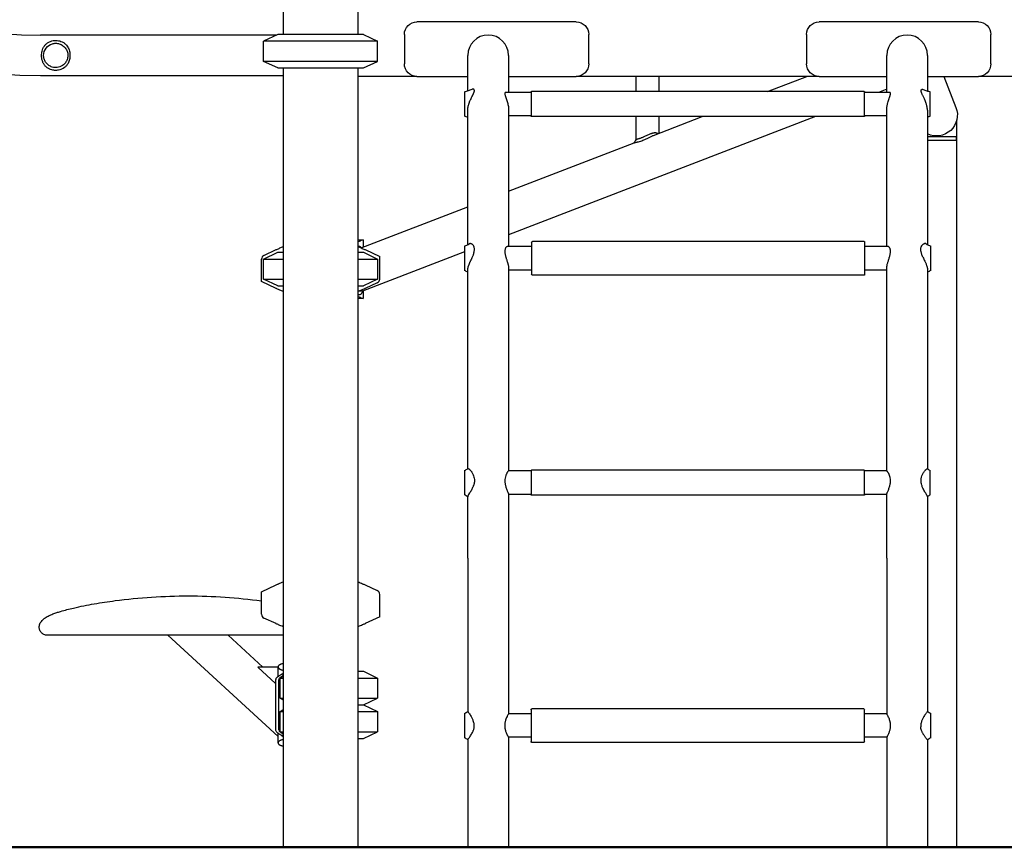
# Model space of a CAD drawing. Units: millimetres. Extents: x 0 to 59400, y 0 to 21000.
# Drawn here: x 39701 to 40877, y 4449 to 5436 of the extents above; entities that cross this region are included whole.
import ezdxf

# ---------------------------------------------------------------- set-up
doc = ezdxf.new("R2010")
doc.units = ezdxf.units.MM
doc.header["$LTSCALE"] = 15
doc.layers.add('P001', color=131, linetype='Continuous')
doc.layers.add('P_7THICK', color=7, linetype='Continuous', lineweight=50)

msp = doc.modelspace()

# ---------------------------------------------------------------- linework, layer by layer
at = {"layer": 'P001', "extrusion": (-5.93269e-13, 0, -1)}
for p, q in [((40016.1, 5488.6, 1125.9), (40016.1, 5418.8, 1125.9)), ((40105.1, 5488.6, 1125.9), (40105.1, 5418.8, 1125.9)), ((40365.6, 5433.8, 1125.9), (40175.6, 5433.8, 1125.9)), ((40845.6, 5433.8, 1125.9), (40655.6, 5433.8, 1125.9)), ((40008.1, 5418.1, 1125.9), (39726.3, 5418.1, 1125.9)), ((40009.6, 5418.8, 1125.9), (39992.6, 5410.8, 1125.9)), ((40111.6, 5418.8, 1125.9), (40128.6, 5410.8, 1125.9)), ((40160.6, 5418.8, 1125.9), (40160.6, 5383.8, 1125.9)), ((40380.6, 5383.8, 1125.9), (40380.6, 5418.8, 1125.9)), ((40640.6, 5418.8, 1125.9), (40640.6, 5383.8, 1125.9)), ((40860.6, 5383.8, 1125.9), (40860.6, 5418.8, 1125.9)), ((39992.6, 5386.7, 1125.9), (39992.6, 5410.8, 1125.9)), ((40128.6, 5386.7, 1125.9), (40128.6, 5410.8, 1125.9)), ((40009.6, 5378.8, 1125.9), (39992.6, 5386.7, 1125.9)), ((40111.6, 5378.8, 1125.9), (40128.6, 5386.7, 1125.9)), ((40016.1, 5378.8, 1125.9), (40016.1, 4448.8, 1125.9)), ((40105.1, 5378.8, 1125.9), (40105.1, 4448.8, 1125.9)), ((40016.1, 5369.5, 1125.9), (39726.3, 5369.5, 1125.9)), ((40175.6, 5368.8, 1125.9), (40105.1, 5368.8, 1125.9)), ((40175.6, 5368.8, 1125.9), (40236.3, 5368.8, 1125.9)), ((40284.9, 5368.8, 1125.9), (40365.6, 5368.8, 1125.9)), ((40655.6, 5368.8, 1125.9), (40365.6, 5368.8, 1125.9)), ((40437, 5368.8, 1125.9), (40437, 5350.7, 1125.9)), ((40464.2, 5368.8, 1125.9), (40464.2, 5350.7, 1125.9)), ((40655.6, 5368.8, 1125.9), (40736.3, 5368.8, 1125.9)), ((40784.9, 5368.8, 1125.9), (40845.6, 5368.8, 1125.9)), ((40804.6, 5368.8, 1125.9), (40818.9, 5331.6, 1125.9)), ((40916.1, 5368.8, 1125.9), (40845.6, 5368.8, 1125.9)), ((40311.8, 5349.7, 1125.9), (40281.3, 5349.7, 1125.9)), ((40709.3, 5350.7, 1125.9), (40312.3, 5350.7, 1125.9)), ((40739.8, 5349.7, 1125.9), (40709.8, 5349.7, 1125.9)), ((40311.8, 5321.7, 1125.9), (40284.9, 5321.7, 1125.9)), ((40709.3, 5320.7, 1125.9), (40312.3, 5320.7, 1125.9)), ((40437, 5320.7, 1125.9), (40437, 5292.7, 1125.9)), ((40464.2, 5320.7, 1125.9), (40464.2, 5300.8, 1125.9)), ((40736.3, 5321.7, 1125.9), (40709.8, 5321.7, 1125.9)), ((40819.9, 5292.7, 1125.9), (40819.9, 5316.8, 1125.9)), ((40819.1, 5296.7, 1125.9), (40784.9, 5296.7, 1125.9)), ((40819.1, 5296.7, 1125.9), (40819.1, 5292.7, 1125.9)), ((40819.8, 5292.7, 1125.9), (40819.9, 5292.7, 1125.9)), ((40819.9, 4448.8, 1125.9), (40819.9, 5292.7, 1125.9)), ((40105.1, 5173.8, 1125.9), (40111.4, 5173.8, 1125.9)), ((40111.4, 5173.8, 1125.9), (40111.4, 5165, 1125.9)), ((40709.4, 5171.6, 1125.9), (40313.4, 5171.6, 1125.9)), ((39993, 5155.1, 1125.9), (40007.6, 5162, 1125.9)), ((40113.6, 5162, 1125.9), (40131.1, 5153.8, 1125.9)), ((40312.4, 5165.6, 1125.9), (40283.4, 5165.6, 1125.9)), ((40737.8, 5165.6, 1125.9), (40709.8, 5165.6, 1125.9)), ((39990.1, 5123.8, 1125.9), (39990.1, 5150.6, 1125.9)), ((39992.6, 5150.8, 1125.9), (40009.6, 5158.8, 1125.9)), ((39992.6, 5126.7, 1125.9), (39992.6, 5150.8, 1125.9)), ((40111.6, 5158.8, 1125.9), (40128.6, 5150.8, 1125.9)), ((40128.6, 5150.8, 1125.9), (40128.6, 5126.7, 1125.9)), ((40131.1, 5126.9, 1125.9), (40131.1, 5153.8, 1125.9)), ((40312.4, 5137.6, 1125.9), (40284.9, 5137.6, 1125.9)), ((40736.3, 5137.6, 1125.9), (40709.8, 5137.6, 1125.9)), ((40007.6, 5115.6, 1125.9), (39990.1, 5123.8, 1125.9)), ((40009.6, 5118.8, 1125.9), (39992.6, 5126.7, 1125.9)), ((40128.6, 5126.7, 1125.9), (40111.6, 5118.8, 1125.9)), ((40709.4, 5131.6, 1125.9), (40313.4, 5131.6, 1125.9)), ((40111.4, 5112.7, 1125.9), (40111.4, 5103.8, 1125.9)), ((40128.2, 5122.4, 1125.9), (40113.6, 5115.6, 1125.9)), ((40111.4, 5103.8, 1125.9), (40105.1, 5103.8, 1125.9)), ((40311.8, 4897.9, 1125.9), (40284.8, 4897.9, 1125.9)), ((40709.3, 4898.9, 1125.9), (40312.3, 4898.9, 1125.9)), ((40736.4, 4897.9, 1125.9), (40709.8, 4897.9, 1125.9)), ((40311.8, 4869.9, 1125.9), (40284.9, 4869.9, 1125.9)), ((40709.3, 4868.9, 1125.9), (40312.3, 4868.9, 1125.9)), ((40736.3, 4869.9, 1125.9), (40709.8, 4869.9, 1125.9)), ((40236.3, 4793.8, 1125.9), (40236.3, 4610.9, 1125.9)), ((40284.9, 4793.8, 1125.9), (40284.9, 4608, 1125.9)), ((40736.3, 4793.8, 1125.9), (40736.3, 4608, 1125.9)), ((40784.9, 4793.8, 1125.9), (40784.9, 4610.9, 1125.9)), ((39990.1, 4753.8, 1125.9), (40007.4, 4761.9, 1125.9)), ((40113.8, 4761.9, 1125.9), (40128.2, 4755.1, 1125.9)), ((39990.1, 4726.9, 1125.9), (39990.1, 4753.8, 1125.9)), ((40131.1, 4723.8, 1125.9), (40131.1, 4750.6, 1125.9)), ((40007.4, 4715.7, 1125.9), (39993, 4722.4, 1125.9)), ((40131.1, 4723.8, 1125.9), (40113.8, 4715.7, 1125.9)), ((40009.8, 4581.1, 1125.9), (39878.4, 4701.8, 1125.9)), ((39991.7, 4663.7, 1125.9), (39950.3, 4701.8, 1125.9)), ((40009.8, 4663.7, 1125.9), (39985.6, 4663.7, 1125.9)), ((40006.7, 4644.3, 1125.9), (39985.6, 4663.7, 1125.9)), ((40009.8, 4652.4, 1125.9), (40009.8, 4664.1, 1125.9)), ((40111.6, 4658.8, 1125.9), (40128.6, 4650.8, 1125.9)), ((40012.5, 4650.8, 1125.9), (40016.1, 4653.2, 1125.9)), ((40012.5, 4626.7, 1125.9), (40012.5, 4650.8, 1125.9)), ((40128.6, 4650.8, 1125.9), (40128.6, 4626.7, 1125.9)), ((40016.1, 4624.3, 1125.9), (40012.5, 4626.7, 1125.9)), ((40111.6, 4618.8, 1125.9), (40128.6, 4626.7, 1125.9)), ((40111.6, 4618.8, 1125.9), (40128.6, 4610.8, 1125.9)), ((40012.5, 4610.8, 1125.9), (40016.1, 4613.2, 1125.9)), ((40012.5, 4586.7, 1125.9), (40012.5, 4610.8, 1125.9)), ((40128.6, 4610.8, 1125.9), (40128.6, 4586.7, 1125.9)), ((40311.8, 4608, 1125.9), (40284.9, 4608, 1125.9)), ((40708.8, 4614, 1125.9), (40312.8, 4614, 1125.9)), ((40736.3, 4608, 1125.9), (40709.8, 4608, 1125.9)), ((40009.8, 4573.4, 1125.9), (40009.8, 4585.1, 1125.9)), ((40016.1, 4584.3, 1125.9), (40012.5, 4586.7, 1125.9)), ((40111.6, 4578.8, 1125.9), (40128.6, 4586.7, 1125.9)), ((40016.1, 4582, 1125.9), (40014.5, 4582, 1125.9)), ((40236.3, 4577, 1125.9), (40236.3, 4448.8, 1125.9)), ((40311.8, 4580, 1125.9), (40284.9, 4580, 1125.9)), ((40284.9, 4580, 1125.9), (40284.9, 4448.8, 1125.9)), ((40708.8, 4574, 1125.9), (40312.8, 4574, 1125.9)), ((40736.3, 4580, 1125.9), (40709.8, 4580, 1125.9)), ((40736.3, 4580, 1125.9), (40736.3, 4448.8, 1125.9)), ((40784.9, 4577, 1125.9), (40784.9, 4448.8, 1125.9))]:
    msp.add_line(p, q, dxfattribs=at)
at = {"layer": 'P001'}
for p, q in [((40111.6, 5418.8, 1125.9), (40009.6, 5418.8, 1125.9)), ((40128.6, 5410.8, 1125.9), (39992.6, 5410.8, 1125.9)), ((40128.6, 5386.7, 1125.9), (39992.6, 5386.7, 1125.9)), ((40236.3, 5351.5, 1125.9), (40236.3, 5393.8, 1125.9)), ((40284.9, 5393.8, 1125.9), (40284.9, 5349.7, 1125.9)), ((40736.3, 5349.7, 1125.9), (40736.3, 5393.8, 1125.9)), ((40784.9, 5393.8, 1125.9), (40784.9, 5351.3, 1125.9)), ((40009.6, 5378.8, 1125.9), (40111.6, 5378.8, 1125.9)), ((40593.8, 5350.7, 1125.9), (40640.8, 5368.8, 1125.9)), ((40311.8, 5350.2, 1125.9), (40311.8, 5321.2, 1125.9)), ((40709.8, 5321.2, 1125.9), (40709.8, 5350.2, 1125.9)), ((40736.3, 5353.4, 1125.9), (40726.5, 5349.7, 1125.9)), ((40236.3, 5168.1, 1125.9), (40236.3, 5328.2, 1125.9)), ((40284.9, 5329.5, 1125.9), (40284.9, 5165.6, 1125.9)), ((40736.3, 5165.6, 1125.9), (40736.3, 5329.5, 1125.9)), ((40784.9, 5328.4, 1125.9), (40784.9, 5168.1, 1125.9)), ((40651.2, 5320.7, 1125.9), (40284.9, 5179.7, 1125.9)), ((40458, 5298.4, 1125.9), (40515.8, 5320.7, 1125.9)), ((40284.9, 5231.8, 1125.9), (40435, 5289.6, 1125.9)), ((40784.9, 5292.7, 1125.9), (40819.1, 5292.7, 1125.9)), ((40819.1, 5292.7, 1125.9), (40819.8, 5292.7, 1125.9)), ((40108.9, 5164.1, 1125.9), (40236.3, 5213.1, 1125.9)), ((40709.8, 5171.5, 1125.9), (40709.8, 5131.7, 1125.9)), ((40232.4, 5159.5, 1125.9), (40110.4, 5112.6, 1125.9)), ((40312.4, 5170.6, 1125.9), (40312.4, 5132.6, 1125.9)), ((39992.6, 5150.8, 1125.9), (40016.1, 5150.8, 1125.9)), ((40009.6, 5158.8, 1125.9), (40016.1, 5158.8, 1125.9)), ((40105.1, 5158.8, 1125.9), (40111.6, 5158.8, 1125.9)), ((40105.1, 5150.8, 1125.9), (40128.6, 5150.8, 1125.9)), ((40236.3, 4900.8, 1125.9), (40236.3, 5137.9, 1125.9)), ((40284.9, 5140.3, 1125.9), (40284.9, 4897.9, 1125.9)), ((40736.3, 4897.9, 1125.9), (40736.3, 5140.3, 1125.9)), ((40784.9, 5137.9, 1125.9), (40784.9, 4900.4, 1125.9)), ((39992.6, 5126.7, 1125.9), (40016.1, 5126.7, 1125.9)), ((40105.1, 5126.7, 1125.9), (40128.6, 5126.7, 1125.9)), ((40009.6, 5118.8, 1125.9), (40016.1, 5118.8, 1125.9)), ((40105.1, 5118.8, 1125.9), (40111.6, 5118.8, 1125.9)), ((40311.8, 4898.4, 1125.9), (40311.8, 4869.4, 1125.9)), ((40709.8, 4869.4, 1125.9), (40709.8, 4898.4, 1125.9)), ((40236.3, 4793.8, 1125.9), (40236.3, 4867.1, 1125.9)), ((40284.9, 4870, 1125.9), (40284.9, 4793.8, 1125.9)), ((40736.3, 4793.8, 1125.9), (40736.3, 4870, 1125.9)), ((40784.9, 4867.5, 1125.9), (40784.9, 4793.8, 1125.9)), ((40105.1, 4658.8, 1125.9), (40111.6, 4658.8, 1125.9)), ((40012.5, 4650.8, 1125.9), (40016.1, 4650.8, 1125.9)), ((40105.1, 4650.8, 1125.9), (40128.6, 4650.8, 1125.9)), ((40012.5, 4626.7, 1125.9), (40016.1, 4626.7, 1125.9)), ((40105.1, 4626.7, 1125.9), (40128.6, 4626.7, 1125.9)), ((40105.1, 4618.8, 1125.9), (40111.6, 4618.8, 1125.9)), ((40105.1, 4618.8, 1125.9), (40111.6, 4618.8, 1125.9)), ((40012.5, 4610.8, 1125.9), (40016.1, 4610.8, 1125.9)), ((40105.1, 4610.8, 1125.9), (40128.6, 4610.8, 1125.9)), ((40311.8, 4613, 1125.9), (40311.8, 4575, 1125.9)), ((40709.8, 4575, 1125.9), (40709.8, 4613, 1125.9)), ((40012.5, 4586.7, 1125.9), (40016.1, 4586.7, 1125.9)), ((40105.1, 4586.7, 1125.9), (40128.6, 4586.7, 1125.9)), ((40105.1, 4578.8, 1125.9), (40111.6, 4578.8, 1125.9)), ((40016.1, 4448.8, 1125.9), (40105.1, 4448.8, 1125.9)), ((40284.9, 4448.8, 1125.9), (40236.3, 4448.8, 1125.9)), ((40784.9, 4448.8, 1125.9), (40736.3, 4448.8, 1125.9)), ((40819.9, 4448.8, 1125.9), (40784.9, 4448.8, 1125.9))]:
    msp.add_line(p, q, dxfattribs=at)
at = {"layer": 'P001', "elevation": 1125.9}
for points in [[(39727.6, 5393.8, -0.027595), (39727.7, 5396.3, -0.029323), (39728.1, 5398.8, -0.046558), (39729.2, 5402.1, -0.05522), (39731, 5405.2, -0.056881), (39733.4, 5407.7, -0.054021), (39736.2, 5409.6, -0.031008), (39738.1, 5410.5, -0.030007), (39740, 5411.1, -0.043223), (39743.1, 5411.6, -0.041602), (39746.1, 5411.6, -0.043917), (39749.2, 5411, -0.046942), (39752.2, 5409.9, -0.052431), (39755, 5408.2, -0.054359), (39757.4, 5405.9, -0.039095), (39758.8, 5403.8, -0.03608), (39759.9, 5401.6, -0.037712), (39760.8, 5399, -0.032336), (39761.3, 5396.3, -0.012492), (39761.3, 5395.2, -0.011875), (39761.4, 5394.1, -0.027191), (39761.3, 5391.5, -0.029409), (39760.9, 5389, -0.033362), (39760.2, 5386.5, -0.038511), (39759.1, 5384.2, -0.051523), (39757.2, 5381.5, -0.05403), (39754.8, 5379.2, -0.049801), (39752.1, 5377.6, -0.046117), (39749.2, 5376.4, -0.035291), (39746.7, 5376, -0.03393), (39744.3, 5375.8, -0.031065), (39742, 5376, -0.032268), (39739.8, 5376.5, -0.043504), (39737, 5377.5, -0.046399), (39734.4, 5379, -0.052949), (39732, 5381.1, -0.051165), (39730.1, 5383.7, -0.055906), (39728.6, 5387.2, -0.044884), (39727.7, 5390.9, -0.01594), (39727.6, 5392.3, -0.015904)], [(39730, 5393.8, -0.16265), (39732.9, 5402.5, -0.162488), (39740.5, 5407.7, -0.071009), (39744.5, 5408.3, -0.070394), (39748.6, 5407.7, -0.088839), (39753.1, 5405.4, -0.087185), (39756.6, 5401.7, -0.079807), (39758.5, 5397.6, -0.079249), (39759, 5393, -0.072855), (39758.1, 5388.9, -0.074443), (39756.1, 5385.1, -0.118494), (39750.9, 5380.8, -0.11866), (39744.3, 5379.3, -0.046521), (39741.6, 5379.5, -0.04662), (39739, 5380.3, -0.036797), (39737.1, 5381.3, -0.038841), (39735.3, 5382.5, -0.074368), (39732.4, 5385.7, -0.07534), (39730.6, 5389.7, -0.035668), (39730.1, 5391.7, -0.036167)]]:
    msp.add_lwpolyline(points, format="xyb", close=True, dxfattribs=at)
for points in [[(40232.4, 5350.2, 0.001025), (40237, 5351.8, 0.00068), (40241.5, 5353.4)], [(40241.7, 5345.4, 0.000813), (40242.1, 5346.2, 0.003148), (40242.6, 5347.1, 0.005305), (40243, 5348.1, 0.011987), (40243.5, 5349.1, 0.011025), (40243.7, 5349.8, 0.019269), (40244, 5350.5, 0.02124), (40244.1, 5351.1, 0.038391), (40244.2, 5351.7, 0.03361), (40244.1, 5352.2, 0.052358), (40244, 5352.6, 0.081162), (40243.8, 5353, 0.096441), (40243.4, 5353.3, 0.045244), (40243.2, 5353.5, 0.03745), (40243, 5353.5, 0.038186), (40242.7, 5353.6, 0.030071), (40242.4, 5353.6, 0.030166), (40242, 5353.5, 0.024248), (40241.7, 5353.5, 0.008225), (40241.6, 5353.4, 0.007722), (40241.5, 5353.4)], [(40281.3, 5349.7, 0.099577), (40281, 5349.6, 0.110107), (40280.8, 5349.4, 0.076411), (40280.6, 5349.2, 0.044898), (40280.5, 5348.9, 0.026256), (40280.5, 5348.7, 0.018671), (40280.5, 5348.5, 0.031425), (40280.5, 5348.1, 0.017546), (40280.5, 5347.7, 0.01232), (40280.6, 5347.3, 0.008669), (40280.6, 5347)], [(40280.6, 5347, 0.015869), (40280.9, 5346.1, 0.007431), (40281.1, 5345.2, 0.004915), (40281.4, 5344.4, 0.002134), (40281.6, 5343.6, 0.000939), (40282.4, 5341.3, -0.008688), (40283.2, 5338.9, -0.012127), (40283.9, 5336.4, -0.018741), (40284.5, 5333.9, -0.017129), (40284.8, 5331.8, -0.02295), (40284.9, 5329.8)], [(40736.3, 5329.8, -0.019098), (40736.4, 5331.5, -0.014985), (40736.6, 5333.2, -0.01722), (40737, 5335.3, -0.012402), (40737.5, 5337.4, -0.011865), (40738.3, 5339.9, -0.003916), (40739.1, 5342.3, 0.000153), (40739.5, 5343.4, 0.00334), (40739.8, 5344.4, 0.003606), (40740.1, 5345.1, 0.00654), (40740.3, 5345.8, 0.007302), (40740.4, 5346.4, 0.012767), (40740.6, 5347.1)], [(40740.6, 5347.1, 0.011573), (40740.6, 5347.5, 0.019044), (40740.7, 5348, 0.018963), (40740.7, 5348.3, 0.031551), (40740.7, 5348.7, 0.036001), (40740.6, 5349, 0.067036), (40740.5, 5349.3, 0.09249), (40740.3, 5349.5, 0.111148), (40740, 5349.6, 0.029622), (40739.9, 5349.6, 0.026008), (40739.8, 5349.7)], [(40784.9, 5328.4, 0.030507), (40784.7, 5330.9, 0.023776), (40784.3, 5333.4, 0.013907), (40783.9, 5335, 0.01164), (40783.4, 5336.6, 0.014456), (40782.6, 5338.8, 0.009691), (40781.8, 5340.9, 0.006909), (40780.9, 5342.7, 0.003084), (40780.1, 5344.4, 0.000449), (40779.4, 5345.8, -0.004736), (40778.7, 5347.2, -0.006322), (40778.3, 5348.2, -0.013173), (40777.9, 5349.2, -0.012301), (40777.6, 5349.9, -0.023002), (40777.4, 5350.7, -0.020987), (40777.3, 5351.2, -0.035609), (40777.3, 5351.7, -0.028367), (40777.3, 5352, -0.041303), (40777.4, 5352.4, -0.076729), (40777.6, 5352.8, -0.098249), (40777.9, 5353.1, -0.082342), (40778.3, 5353.3, -0.058956), (40778.8, 5353.4, -0.055581), (40779.3, 5353.3, -0.038009), (40779.8, 5353.2)], [(40779.8, 5353.2, 0.000677), (40784, 5351.7, 0.001), (40788.2, 5350.2)], [(40236.3, 5328.3, -0.019148), (40236.3, 5329.9, -0.016685), (40236.5, 5331.4, -0.02062), (40236.9, 5333.4, -0.016956), (40237.4, 5335.4, -0.008618), (40237.7, 5336.5, -0.007667), (40238.1, 5337.6, -0.012519), (40238.8, 5339.5, -0.009575), (40239.7, 5341.3, -0.008972), (40240.7, 5343.4, -0.002826), (40241.7, 5345.4)], [(40236.3, 5328.3, -0.000006), (40236.3, 5328.5, -0.000006), (40236.3, 5328.6)], [(40236.3, 5328.2, -0.000916), (40236.3, 5328.3, -0.00091), (40236.3, 5328.3)], [(40284.9, 5329.8, -0.001913), (40284.9, 5329.7, -0.00196), (40284.9, 5329.5)], [(40736.3, 5329.5, -0.002064), (40736.3, 5329.7, -0.00201), (40736.3, 5329.8)], [(40236.3, 5319.8, 0.000389), (40234.4, 5320.5, 0.000466), (40232.4, 5321.2)], [(40788.2, 5321.2, 0.00043), (40786.5, 5320.6, 0.000367), (40784.9, 5320)], [(40462.8, 5300.6, 0.028208), (40462.5, 5300.8, 0.023799), (40462.1, 5301, 0.031223), (40461.6, 5301.1, 0.02412), (40461, 5301.2, 0.027069), (40460.3, 5301.3, 0.019871), (40459.6, 5301.3, 0.016278), (40458.9, 5301.3, 0.012762), (40458.3, 5301.2, 0.016265), (40457.3, 5301, 0.012021), (40456.4, 5300.7, 0.014903), (40455, 5300.3, 0.009929), (40453.6, 5299.8, 0.010936), (40451.8, 5299.1, 0.004578), (40449.9, 5298.2, 0.001748), (40448.1, 5297.4, -0.004791), (40446.3, 5296.5, -0.004108), (40445.2, 5296, -0.006451), (40444.1, 5295.6, -0.010437), (40442.6, 5295, -0.008008), (40441.1, 5294.5, -0.002437), (40440.2, 5294.3, 0.003055), (40439.4, 5294, 0.004117), (40439, 5293.9, 0.010155), (40438.5, 5293.7, 0.00591), (40438.3, 5293.6, 0.008537), (40438.1, 5293.5)], [(40462.8, 5300.6, 0.000003), (40463, 5300.5, 0.000003), (40463.2, 5300.4)], [(40434.4, 5289.3, 0.000053), (40435.8, 5291.1, 0.000062), (40437.2, 5292.9)], [(40435, 5289.6, -0.006894), (40435.1, 5289.6, -0.005289), (40435.3, 5289.6)], [(40435.3, 5289.6, -0.014827), (40435.8, 5289.8, -0.005016), (40436.3, 5289.9), (40437.7, 5290.3, 0.003213), (40438.9, 5290.5, 0.006153), (40440.1, 5290.8, 0.01492), (40442.6, 5291.6, 0.013605), (40445.1, 5292.5, 0.011359), (40447.7, 5293.6, 0.006046), (40450.2, 5294.8, 0.001855), (40451.8, 5295.6, -0.001352), (40453.4, 5296.3, -0.003485), (40455.1, 5297.2, -0.009147), (40456.9, 5297.9, -0.003608), (40457.4, 5298.2, -0.004446), (40458, 5298.4)], [(40438.1, 5293.5, 0.019055), (40437.7, 5293.4, 0.040074), (40437.4, 5293.2, 0.026033), (40437.3, 5293, 0.039319), (40437.2, 5292.9)], [(40111.4, 5173.8), (40110.4, 5173.4, -0.00389), (40107.8, 5172.3, -0.004131), (40105.1, 5171.3)], [(40008.2, 5162.2, -0.008591), (40012.1, 5164, -0.008521), (40016.1, 5165.6)], [(40108.6, 5165.1, 0.067811), (40107.9, 5165.5, 0.066151), (40107, 5165.8, 0.061296), (40106, 5165.8, 0.041223), (40105.1, 5165.6)], [(40105.1, 5165.6, -0.008535), (40109.1, 5164, -0.008605), (40113, 5162.2)], [(40108.6, 5165.1, 0.000003), (40109.1, 5164.7, 0.000003), (40109.6, 5164.3)], [(40232.4, 5166.1, 0.000886), (40235.2, 5167.5, 0.00061), (40238, 5169)], [(40241.2, 5168.6, 0.045384), (40240.5, 5169, 0.060907), (40239.6, 5169.2, 0.067118), (40238.8, 5169.2, 0.08172), (40238, 5169)], [(40240.7, 5150.7, 0.001319), (40241.1, 5151.7, 0.002355), (40241.5, 5152.6, 0.005686), (40242.2, 5154.3, 0.010785), (40242.9, 5156, 0.008968), (40243.3, 5157.2, 0.01279), (40243.6, 5158.4, 0.017375), (40243.9, 5159.8, 0.024285), (40244.1, 5161.2, 0.021256), (40244.2, 5162.3, 0.026395), (40244.2, 5163.3, 0.051612), (40243.8, 5165.1, 0.065451), (40243, 5166.8, 0.043428), (40242.3, 5167.7, 0.052167), (40241.4, 5168.5, 0.005927), (40241.3, 5168.6, 0.00613), (40241.2, 5168.6)], [(40283.4, 5165.6, 0.089508), (40282.9, 5165.5, 0.056181), (40282.5, 5165.3, 0.056582), (40282, 5164.9, 0.037395), (40281.6, 5164.4, 0.048207), (40281.1, 5163.6, 0.034051), (40280.8, 5162.7, 0.038421), (40280.6, 5161.5, 0.027302), (40280.5, 5160.2, 0.016149), (40280.5, 5159.4, 0.012844), (40280.5, 5158.5)], [(40736.3, 5140.3, -0.025795), (40736.3, 5141.3, -0.014641), (40736.5, 5142.3, -0.012851), (40736.7, 5143.4, -0.00809), (40736.9, 5144.5, -0.009685), (40737.4, 5146.2, -0.004099), (40737.9, 5147.9, -0.002006), (40738.5, 5149.6, 0.002186), (40739, 5151.4, 0.004964), (40739.6, 5153.3, 0.011476), (40740.1, 5155.2, 0.011012), (40740.4, 5156.6, 0.016152), (40740.6, 5158, 0.010467), (40740.7, 5158.7, 0.01327), (40740.7, 5159.5, 0.016665), (40740.7, 5160.4, 0.020564), (40740.7, 5161.3, 0.014984), (40740.6, 5161.9, 0.017793), (40740.4, 5162.4, 0.031617), (40740.2, 5163.3, 0.042902), (40739.7, 5164.2, 0.032289), (40739.4, 5164.7, 0.045518), (40739, 5165.1, 0.031947), (40738.7, 5165.3, 0.044082), (40738.4, 5165.5, 0.044029), (40738.1, 5165.6, 0.05824), (40737.8, 5165.6)], [(40779.5, 5152.9, -0.007369), (40778.7, 5154.9, -0.014543), (40778, 5156.8, -0.013497), (40777.6, 5158.3, -0.019728), (40777.2, 5159.7, -0.016851), (40777.1, 5160.8, -0.021372), (40777, 5161.9, -0.032999), (40777, 5163.3, -0.0422), (40777.3, 5164.8, -0.022627), (40777.5, 5165.5, -0.024697), (40777.8, 5166.1, -0.019182), (40778.1, 5166.6, -0.020431), (40778.4, 5167.1, -0.025772), (40778.8, 5167.6, -0.02887), (40779.3, 5168.1, -0.039662), (40779.9, 5168.6, -0.0494), (40780.7, 5169, -0.013228), (40780.9, 5169.1, -0.014101), (40781.1, 5169.1)], [(40783.2, 5169, 0.09241), (40782.3, 5169.2, 0.072136), (40781.3, 5169.2, 0.009068), (40781.2, 5169.2, 0.008702), (40781.1, 5169.1)], [(40783.2, 5169, 0.000624), (40786, 5167.5, 0.000905), (40788.8, 5166.1)], [(40236.3, 5138, -0.023533), (40236.3, 5138.9, -0.017179), (40236.4, 5139.7, -0.017454), (40236.7, 5140.8, -0.012603), (40236.9, 5141.8, -0.010296), (40237.2, 5142.7, -0.007575), (40237.5, 5143.7, -0.009158), (40238.1, 5145, -0.00582), (40238.6, 5146.4, -0.003739), (40239.1, 5147.4, -0.001938), (40239.6, 5148.5, -0.001154), (40240.2, 5149.6, 0.000427), (40240.7, 5150.7)], [(40280.5, 5158.5, 0.017434), (40280.7, 5157.2, 0.011965), (40280.9, 5155.9, 0.012228), (40281.3, 5154.3, 0.006646), (40281.8, 5152.6, 0.002992), (40282.1, 5151.6, 0.00141), (40282.4, 5150.6, 0.000708), (40283, 5148.7, -0.00429), (40283.6, 5146.8, -0.003703), (40283.9, 5145.8, -0.005899), (40284.2, 5144.8, -0.009604), (40284.5, 5143.4, -0.017594), (40284.8, 5142, -0.007886), (40284.8, 5141.5, -0.010299), (40284.9, 5141, -0.005062), (40284.9, 5140.7, -0.005802), (40284.9, 5140.5)], [(40779.5, 5152.9, 0.004358), (40780.6, 5150.7, -0.001945), (40781.6, 5148.4, -0.004067), (40782.4, 5146.7, -0.008847), (40783.2, 5144.9, -0.007778), (40783.7, 5143.6, -0.011434), (40784.1, 5142.4, -0.011983), (40784.4, 5141.3, -0.017002), (40784.7, 5140.2, -0.011882), (40784.8, 5139.5, -0.014975), (40784.9, 5138.9, -0.00968), (40784.9, 5138.4, -0.011266), (40784.9, 5138)], [(40236.3, 5135.1, 0.000488), (40234.4, 5136.1, 0.000634), (40232.4, 5137.1)], [(40236.3, 5137.9, -0.000001), (40236.3, 5138, -0.000001), (40236.3, 5138.1)], [(40236.3, 5137.9, -0.000975), (40236.3, 5138, -0.000962), (40236.3, 5138)], [(40236.3, 5137.9, -0.000992), (40236.3, 5137.9, -0.000978), (40236.3, 5137.9)], [(40284.9, 5140.5, -0.003235), (40284.9, 5140.4, -0.003498), (40284.9, 5140.3)], [(40784.9, 5138, 0.000001), (40784.9, 5138, 0.000001), (40784.9, 5138.1)], [(40784.9, 5137.9, 0.001289), (40784.9, 5137.9, 0.001266), (40784.9, 5138)], [(40784.9, 5138, -0.001261), (40784.9, 5138, -0.001283), (40784.9, 5138)], [(40788.8, 5137.1, 0.000641), (40786.8, 5136.1, 0.000493), (40784.9, 5135.1)], [(40016.1, 5112, -0.008521), (40012.1, 5113.5, -0.008591), (40008.2, 5115.3)], [(40113, 5115.3, -0.008605), (40109.1, 5113.5, -0.008535), (40105.1, 5111.9)], [(40110.4, 5112.6, -0.069655), (40109.3, 5112.3, -0.049361), (40108.2, 5112.3, -0.027291), (40107.5, 5112.4, -0.021038), (40106.8, 5112.6)], [(40111.6, 5113, 0.000225), (40110.8, 5111.7, 0.000205), (40109.9, 5110.3)], [(40105.1, 5108.4, 0.031132), (40106, 5108.3, 0.04393), (40106.9, 5108.3, 0.06085), (40108, 5108.6, 0.071774), (40108.9, 5109.1, 0.051361), (40109.5, 5109.7, 0.040308), (40109.9, 5110.3)], [(40105.1, 5106.2, -0.004131), (40107.8, 5105.2, -0.00389), (40110.4, 5104.1), (40111.4, 5103.8)], [(40232.4, 4898.4, 0.000135), (40234.4, 4899.6, 0.000116), (40236.4, 4900.8)], [(40236.4, 4900.8, -0.038998), (40236.4, 4900.8, -0.032234), (40236.5, 4900.9, -0.059929), (40236.5, 4900.9, -0.034266), (40236.6, 4900.9, -0.048453), (40236.8, 4900.8, -0.023619), (40236.9, 4900.8, -0.033438), (40237.2, 4900.6, -0.017222), (40237.5, 4900.5, -0.023226), (40237.9, 4900.1, -0.013662), (40238.4, 4899.8, -0.020304), (40239.1, 4899, -0.015269), (40239.8, 4898.2, -0.008533), (40240.1, 4897.8, -0.007678), (40240.5, 4897.3, -0.007733), (40240.9, 4896.7, -0.007417), (40241.2, 4896.2, -0.018499), (40242, 4894.8, -0.019341), (40242.7, 4893.4, -0.039205), (40243.6, 4890.6, -0.043598), (40244.1, 4887.6, -0.037577), (40244.1, 4885.1, -0.033189), (40243.7, 4882.5, -0.013063), (40243.5, 4881.5, -0.011405), (40243.2, 4880.4)], [(40784.9, 4867.6, 0.02223), (40784.9, 4867.7, 0.013137), (40784.8, 4867.8), (40784.7, 4868, 0.023247), (40784.5, 4868.5, 0.006867), (40784.3, 4868.9, 0.004225), (40784, 4869.3, 0.001843), (40783.8, 4869.7, 0.001155), (40782.8, 4871.2, -0.006042), (40781.9, 4872.7, -0.012052), (40780.6, 4874.9, -0.017239), (40779.5, 4877.2, -0.015816), (40778.7, 4879, -0.020817), (40778.1, 4881, -0.035065), (40777.5, 4883.8, -0.042486), (40777.3, 4886.8, -0.051171), (40777.8, 4890.3, -0.045755), (40778.9, 4893.6, -0.024319), (40779.8, 4895.3, -0.025532), (40780.9, 4897, -0.016347), (40781.6, 4898, -0.019796), (40782.4, 4898.9, -0.01384), (40782.9, 4899.4, -0.022207), (40783.5, 4899.9, -0.016229), (40783.8, 4900.2, -0.03505), (40784.2, 4900.4, -0.02499), (40784.4, 4900.5, -0.065881), (40784.6, 4900.5, -0.053153), (40784.7, 4900.5, -0.109411), (40784.8, 4900.5)], [(40784.8, 4900.5, 0.00012), (40786.5, 4899.4, 0.000139), (40788.2, 4898.4)], [(40282.6, 4894.7, 0.015742), (40282, 4893.6, 0.015507), (40281.6, 4892.4, 0.041561), (40280.8, 4889.2, 0.042395), (40280.5, 4886, 0.021247), (40280.6, 4884.3, 0.018368), (40280.8, 4882.6, 0.015895), (40281.1, 4881, 0.012889), (40281.5, 4879.5, 0.015149), (40282.1, 4877.4, 0.009582), (40282.8, 4875.4, 0.005329), (40283.4, 4874, 0.000288), (40284, 4872.6)], [(40284.8, 4897.9, 0.100984), (40284.7, 4897.9, 0.032141), (40284.7, 4897.8, 0.053553), (40284.5, 4897.7, 0.015066), (40284.4, 4897.6, 0.015209), (40284.2, 4897.4, 0.008748), (40284.1, 4897.2, 0.021136), (40283.6, 4896.6, 0.011936), (40283.2, 4896, 0.010129), (40282.9, 4895.4, 0.009041), (40282.6, 4894.7)], [(40736.3, 4870, -0.036313), (40736.3, 4870.1, -0.013901), (40736.3, 4870.2, -0.012715), (40736.3, 4870.3, -0.007123), (40736.4, 4870.4, -0.014053), (40736.5, 4870.8, -0.005486), (40736.6, 4871.1, -0.002879), (40736.7, 4871.3, -0.00186), (40736.7, 4871.5, -0.003181), (40736.9, 4872, -0.001131), (40737.2, 4872.5, 0.000598), (40737.9, 4874.2, 0.00744), (40738.6, 4876, 0.010637), (40739.3, 4878, 0.015607), (40739.9, 4880, 0.016061), (40740.3, 4881.8, 0.01948), (40740.6, 4883.6, 0.036128), (40740.7, 4886.6, 0.039713), (40740.4, 4889.6, 0.002369), (40740.3, 4889.8, 0.002363), (40740.3, 4890)], [(40740.3, 4890, 0.032905), (40739.6, 4892.5, 0.032029), (40738.6, 4894.9, 0.013452), (40738.1, 4895.8, 0.017566), (40737.6, 4896.6, 0.010341), (40737.3, 4897, 0.020478), (40736.9, 4897.4, 0.009959), (40736.8, 4897.6, 0.018063), (40736.7, 4897.7, 0.016239), (40736.6, 4897.8, 0.042142), (40736.5, 4897.8, 0.018168), (40736.5, 4897.9, 0.029928), (40736.4, 4897.9, 0.029979), (40736.4, 4897.9, 0.049846), (40736.4, 4897.9)], [(40236.3, 4867.2, -0.039416), (40236.3, 4867.3, -0.020423), (40236.3, 4867.5, -0.03125), (40236.4, 4867.8, -0.013675), (40236.5, 4868, -0.019259), (40236.8, 4868.6, -0.006791), (40237.1, 4869.1, -0.003548), (40237.3, 4869.5, -0.001935), (40237.5, 4869.9), (40238.6, 4871.6, 0.00431), (40239.8, 4873.5, 0.010046), (40240.9, 4875.5, 0.011775), (40241.9, 4877.5, 0.016799), (40242.8, 4879.5, 0.004048), (40243, 4880, 0.004358), (40243.2, 4880.4)], [(40236.3, 4867, 0.000115), (40234.4, 4868.2, 0.000134), (40232.4, 4869.4)], [(40236.3, 4867.3, 0.000001), (40236.3, 4867.2, 0.000001), (40236.3, 4867.2)], [(40236.3, 4867.2, 0.008876), (40236.3, 4867.1, 0.010641), (40236.3, 4867.1)], [(40236.3, 4867.2, -0.009585), (40236.3, 4867.2, -0.008332), (40236.3, 4867.2)], [(40284, 4872.6, -0.001011), (40284.2, 4872, -0.003074), (40284.4, 4871.5, -0.003474), (40284.6, 4871.1, -0.009072), (40284.7, 4870.7, -0.004465), (40284.8, 4870.6, -0.007106), (40284.8, 4870.4, -0.008982), (40284.8, 4870.3, -0.020407), (40284.9, 4870.2)], [(40284.9, 4870.2, -0.01342), (40284.9, 4870.1, -0.027738), (40284.9, 4870)], [(40788.2, 4869.4, 0.000127), (40786.5, 4868.4, 0.000112), (40784.9, 4867.4)], [(40784.9, 4867.5, 0.027175), (40784.9, 4867.5, 0.017123), (40784.9, 4867.6)], [(40007.6, 4762, -0.003129), (40009, 4762.6, -0.003415), (40010.5, 4763.3)], [(40010.5, 4763.3, -0.006175), (40013.3, 4764.5, -0.005983), (40016.1, 4765.6)], [(40105.1, 4765.6, -0.005969), (40107.9, 4764.5, -0.006161), (40110.7, 4763.3)], [(40110.7, 4763.3, -0.003425), (40112.1, 4762.6, -0.003126), (40113.6, 4762)], [(39732.1, 4722.7, -0.038063), (39736.5, 4725.2, -0.018448), (39741.1, 4727.2, -0.012363), (39745.6, 4728.8, -0.006734), (39750.2, 4730.3, -0.010082), (39757.9, 4732.4, -0.006669), (39765.7, 4734.3, -0.01413), (39790.4, 4739.3, -0.00984), (39815.3, 4743.1, -0.033149), (39902.7, 4748.8, -0.033326), (39990.1, 4742.8)], [(39767.1, 4701.8, -0.000024), (39750.9, 4701.8, -0.000588), (39734.7, 4701.8, -0.041562), (39733, 4701.9, -0.045484), (39731.3, 4702.4, -0.103416), (39727.9, 4704.5, -0.099514), (39725.6, 4707.8, -0.045525), (39725, 4709.5, -0.047516), (39724.7, 4711.4, -0.057615), (39724.9, 4713.4, -0.052781), (39725.5, 4715.4, -0.050434), (39726.6, 4717.5, -0.035979), (39728.1, 4719.3, -0.029464), (39729.8, 4720.9, -0.020993), (39731.6, 4722.4, -0.002454), (39731.8, 4722.5, -0.002329), (39732.1, 4722.7)], [(39732.1, 4722.7, -0.013252), (39732.1, 4722.7, -0.009792), (39732.1, 4722.7)], [(40010.5, 4714.2, -0.003415), (40009, 4714.9, -0.003129), (40007.6, 4715.6)], [(40016.1, 4711.9, -0.005983), (40013.3, 4713.1, -0.006175), (40010.5, 4714.2)], [(40110.7, 4714.2, -0.006161), (40107.9, 4713.1, -0.005969), (40105.1, 4712)], [(40113.6, 4715.6, -0.003126), (40112.1, 4714.9, -0.003425), (40110.7, 4714.2)], [(39767.1, 4701.8, 0.00019), (39767.2, 4701.8, 0.00019), (39767.2, 4701.8)], [(40000.5, 4701.8, 0.000137), (39883.8, 4701.8, 0.000189), (39767.2, 4701.8)], [(39802.5, 4701.8, 0.000005), (39792.8, 4701.8, 0.000005), (39783.2, 4701.8)], [(39802.5, 4701.8, -0.000137), (39802.5, 4701.8, -0.000137), (39802.5, 4701.8)], [(39878.4, 4701.8), (39852.6, 4701.8, 0.000031), (39827.6, 4701.8, 0.000039), (39802.5, 4701.8)], [(40000.5, 4701.8, -0.000137), (40000.5, 4701.8, -0.000137), (40000.5, 4701.8)], [(40016.1, 4701.8, 0.000004), (40008.3, 4701.8, 0.000004), (40000.5, 4701.8)], [(40016.1, 4668, 0.012826), (40014.9, 4667.8, 0.017906), (40013.7, 4667.4, 0.013547), (40013, 4667.2, 0.018511), (40012.3, 4666.8, 0.018072), (40011.7, 4666.5, 0.025857), (40011.2, 4666.2, 0.019235), (40010.8, 4665.9, 0.02553), (40010.5, 4665.6, 0.050164), (40010.1, 4665.1, 0.078409), (40009.9, 4664.5, 0.08473), (40009.8, 4663.9, 0.077218), (40010, 4663.3, 0.060239), (40010.3, 4662.8, 0.039215), (40010.6, 4662.4, 0.028771), (40011, 4662, 0.02075), (40011.5, 4661.7, 0.028503), (40012.2, 4661.3, 0.018723), (40013, 4660.9, 0.024356), (40014.4, 4660.4, 0.016041), (40015.7, 4660.1, 0.002044), (40015.9, 4660, 0.001963), (40016.1, 4660)], [(40014.5, 4655.5, 0.009186), (40013.5, 4654.8, -0.005049), (40012.4, 4654.1, 0.004343), (40011.3, 4653.4, -0.003963), (40010.2, 4652.7, -0.004258), (40009.5, 4652.2, 0.017262), (40008.8, 4651.7, 0.050277), (40007.9, 4651, 0.06935), (40007.3, 4650.1, 0.052227), (40007, 4649.1, 0.030454), (40006.8, 4648.1, 0.00975), (40006.7, 4647.7, 0.007556), (40006.7, 4647.3, 0.01973), (40006.6, 4645.7, -0.000904), (40006.7, 4644.2, -0.003272), (40006.7, 4642.8, -0.00101), (40006.7, 4641.4, 0.001052), (40006.7, 4631.8, -0.000456), (40006.7, 4622.2, 0.000413), (40006.7, 4613.2, -0.000614), (40006.7, 4604.1, 0.000725), (40006.7, 4598.1, -0.002002), (40006.7, 4592.1, 0.004724), (40006.7, 4590.9, 0.019117), (40006.7, 4589.8, 0.039058), (40006.9, 4588.4, 0.077345), (40007.5, 4587.2, 0.075835), (40008.3, 4586.2, 0.031214), (40009.4, 4585.4, 0.006672), (40010.5, 4584.7, -0.007187), (40011.6, 4583.9, -0.00129), (40012, 4583.6, 0.000731), (40012.5, 4583.3, 0.004835), (40013.5, 4582.7, -0.00782), (40014.5, 4582)], [(40016.1, 4583.7, 0.004978), (40014.9, 4584.4, -0.000147), (40013.7, 4585.2, -0.023271), (40012.6, 4586, -0.076294), (40011.7, 4587, -0.083609), (40011.1, 4588.3, -0.043199), (40010.8, 4589.7, -0.014441), (40010.7, 4590.5, -0.006599), (40010.7, 4591.3, -0.005239), (40010.7, 4593.2, 0.002571), (40010.8, 4595.1, 0.000746), (40010.8, 4596.5, 0.000609), (40010.7, 4597.8, -0.000895), (40010.7, 4601.5, -0.000201), (40010.7, 4605.2, 0.00066), (40010.7, 4618.2, 0.000028), (40010.7, 4631.2, -0.000258), (40010.7, 4636.3, -0.000617), (40010.8, 4641.4, 0.003465), (40010.7, 4643.4, 0.000095), (40010.7, 4645.5, -0.009987), (40010.7, 4647, -0.036951), (40010.9, 4648.5, -0.051984), (40011.3, 4649.8, -0.08531), (40012, 4651, -0.046614), (40012.6, 4651.5, -0.018851), (40013.3, 4652, -0.004002), (40013.8, 4652.4, 0.003261), (40014.4, 4652.7, 0.003145), (40015.2, 4653.3, -0.001896), (40016.1, 4653.9)], [(40232.4, 4608.5, 0.00003), (40234.4, 4609.7, 0.000026), (40236.3, 4610.9)], [(40236.3, 4610.9, 0.10435), (40236.3, 4610.8, 0.010879), (40236.3, 4610.8, 0.030487), (40236.4, 4610.7, 0.005007), (40236.4, 4610.6, 0.007091), (40236.6, 4610.4, 0.001245), (40236.7, 4610.2, -0.001476), (40237.5, 4609.1, -0.00773), (40238.3, 4608, -0.014494), (40239.6, 4606, -0.015616), (40240.7, 4604, -0.012515), (40241.4, 4602.5, -0.014667), (40242.1, 4600.9, -0.020615), (40242.8, 4598.9, -0.025102), (40243.3, 4596.8, -0.035638), (40243.6, 4594.1, -0.039307), (40243.5, 4591.3, -0.023827), (40243.2, 4589.6, -0.021586), (40242.8, 4588)], [(40284.9, 4608), (40284.8, 4607.9, 0.010254), (40284.7, 4607.6, 0.001516), (40284.5, 4607.3, 0.009547), (40283.8, 4606.1, 0.008974), (40283.1, 4604.7, 0.015437), (40282.2, 4602.7, 0.019619), (40281.4, 4600.6, 0.016527), (40281, 4599, 0.018961), (40280.6, 4597.4, 0.038516), (40280.3, 4594.3, 0.039223), (40280.5, 4591.2, 0.012338), (40280.7, 4590.2, 0.011294), (40280.9, 4589.2, 0.019932), (40281.4, 4587.4, 0.016222), (40282.1, 4585.6, 0.016467), (40282.9, 4583.6, 0.013111), (40283.9, 4581.7, 0.004594), (40284.3, 4580.9, 0.007491), (40284.7, 4580.2, 0.001571), (40284.8, 4580.1, 0.006131), (40284.8, 4580), (40284.9, 4580)], [(40740.8, 4592.5, 0.036316), (40740.8, 4595.3, 0.033752), (40740.4, 4598.1, 0.014617), (40740.1, 4599.4, 0.013008), (40739.7, 4600.6, 0.019623), (40739, 4602.7, 0.015441), (40738.1, 4604.7, 0.007462), (40737.5, 4605.8, 0.007316), (40736.9, 4606.9, 0.002883), (40736.7, 4607.3, 0.004947), (40736.5, 4607.7), (40736.3, 4607.9)], [(40784.9, 4610.9, -0.127412), (40784.9, 4610.9, -0.055677), (40784.9, 4610.9, -0.103783), (40784.9, 4610.8, -0.009271), (40784.9, 4610.8, -0.026672), (40784.8, 4610.6, -0.004908), (40784.7, 4610.5, -0.008499), (40784.5, 4610.2, -0.001139), (40784.3, 4609.9, 0.00099), (40783.4, 4608.8, 0.006515), (40782.5, 4607.6, 0.010183), (40781.3, 4605.9, 0.013663), (40780.2, 4604.1, 0.01275), (40779.4, 4602.5, 0.015007), (40778.6, 4601, 0.019204), (40777.9, 4599.1, 0.024489), (40777.3, 4597.2, 0.031424), (40776.9, 4595, 0.035747), (40776.8, 4592.7)], [(40784.9, 4610.9, -0.047393), (40784.9, 4610.9, -0.08329), (40784.9, 4610.9)], [(40784.9, 4610.9, 0.000011), (40786.8, 4609.7, 0.000013), (40788.8, 4608.5)], [(40236.3, 4577.1, -0.117583), (40236.3, 4577.1, -0.030594), (40236.3, 4577.2, -0.04581), (40236.3, 4577.3, -0.011757), (40236.4, 4577.4, -0.018456), (40236.5, 4577.6, -0.005725), (40236.7, 4577.8, -0.00335), (40236.8, 4578, -0.00177), (40236.9, 4578.2, -0.003461), (40237.5, 4579, 0.001942), (40238.1, 4579.8, 0.007479), (40239.4, 4581.7, 0.01269), (40240.7, 4583.7, 0.013569), (40241.7, 4585.6, 0.017148), (40242.6, 4587.4, 0.002533), (40242.7, 4587.7, 0.002624), (40242.8, 4588)], [(40736.3, 4580), (40736.3, 4580, 0.010254), (40736.5, 4580.3, 0.001516), (40736.7, 4580.6, 0.008178), (40737.3, 4581.7, 0.007407), (40737.9, 4582.8, 0.01422), (40738.8, 4584.7, 0.018005), (40739.5, 4586.7, 0.013716), (40740, 4588.1, 0.0159), (40740.4, 4589.5, 0.016896), (40740.6, 4591, 0.018556), (40740.8, 4592.5)], [(40784.9, 4577), (40784.9, 4577.1, -0.007785), (40784.6, 4577.3, -0.002831), (40784.4, 4577.6), (40783.9, 4578.1, -0.010871), (40782.9, 4579.3, -0.009772), (40782.1, 4580.4, -0.010669), (40781.2, 4581.6, -0.009835), (40780.4, 4582.9, -0.007897), (40779.9, 4583.8, -0.008804), (40779.3, 4584.8, -0.011372), (40778.7, 4586.1, -0.01302), (40778.2, 4587.3, -0.02415), (40777.4, 4589.4, -0.030281), (40776.9, 4591.6, -0.007472), (40776.8, 4592.1, -0.007757), (40776.8, 4592.7)], [(40016.1, 4577.5, 0.013838), (40014.8, 4577.2, 0.020117), (40013.6, 4576.8, 0.018972), (40012.6, 4576.4, 0.028478), (40011.7, 4576, 0.021245), (40011.2, 4575.6, 0.030748), (40010.8, 4575.2, 0.030381), (40010.4, 4574.9, 0.043858), (40010.1, 4574.5, 0.071372), (40009.9, 4573.9, 0.09253), (40009.8, 4573.2, 0.080884), (40010, 4572.6, 0.055657), (40010.3, 4572.1, 0.019886), (40010.5, 4571.9, 0.016411), (40010.7, 4571.7, 0.024714), (40011, 4571.4, 0.018426), (40011.4, 4571.2, 0.018693), (40011.8, 4570.9, 0.014206), (40012.3, 4570.7, 0.019255), (40013, 4570.3, 0.013949), (40013.8, 4570.1, 0.017071), (40014.9, 4569.7, 0.012357), (40016.1, 4569.5)], [(40236.3, 4577, 0.000026), (40234.4, 4578.3, 0.00003), (40232.4, 4579.5)], [(40236.3, 4577.1, 0.001218), (40236.3, 4577.1, 0.131728), (40236.3, 4577)], [(40236.3, 4577.1, 0.000001), (40236.3, 4577.1, 0.000001), (40236.3, 4577.1)], [(40788.8, 4579.5, 0.000013), (40786.8, 4578.2, 0.000011), (40784.9, 4577)]]:
    msp.add_lwpolyline(points, format="xyb", dxfattribs=at)
for points in [[(40232.4, 5350.2), (40232.4, 5350.2), (40232.4, 5349), (40232.4, 5345.8), (40232.4, 5341.1), (40232.4, 5335.5), (40232.4, 5332.4), (40232.4, 5329.5), (40232.4, 5324.9), (40232.4, 5322.1), (40232.4, 5321.2)], [(40788.2, 5329.2), (40788.2, 5334.2), (40788.2, 5339.8), (40788.2, 5344.8), (40788.2, 5348.4), (40788.2, 5350.1), (40788.2, 5350.2)], [(40788.2, 5321.2), (40788.2, 5321.9), (40788.2, 5324.6), (40788.2, 5328.9), (40788.2, 5329.2)], [(40232.4, 5166.1), (40232.4, 5166), (40232.4, 5164.1), (40232.4, 5160.3), (40232.4, 5155.3), (40232.4, 5149.6), (40232.4, 5144.3), (40232.4, 5140.1), (40232.4, 5139.9)], [(40788.8, 5140), (40788.8, 5143.8), (40788.8, 5149.1), (40788.8, 5154.7), (40788.8, 5159.9), (40788.8, 5163.8), (40788.8, 5165.9), (40788.8, 5166.1)], [(40232.4, 5139.9), (40232.4, 5137.6), (40232.4, 5137.1)], [(40788.8, 5137.1), (40788.8, 5137.5), (40788.8, 5139.8), (40788.8, 5140)], [(40232.4, 4898.4), (40232.4, 4898), (40232.4, 4895.8), (40232.4, 4891.7), (40232.4, 4886.5), (40232.4, 4880.8), (40232.4, 4875.6), (40232.4, 4871.7), (40232.4, 4869.6), (40232.4, 4869.6)], [(40788.2, 4869.6), (40788.2, 4871.5), (40788.2, 4875.3), (40788.2, 4880.4), (40788.2, 4886), (40788.2, 4891.4), (40788.2, 4895.5), (40788.2, 4897.9), (40788.2, 4898.4), (40788.2, 4898.4)], [(40232.4, 4869.6), (40232.4, 4869.4)], [(40788.2, 4869.4), (40788.2, 4869.6), (40788.2, 4869.6)], [(40014.5, 4655.5), (40016.1, 4656.6)], [(40232.4, 4608.5), (40232.4, 4607.9), (40232.4, 4605.3), (40232.4, 4601), (40232.4, 4595.6), (40232.4, 4589.9), (40232.4, 4585), (40232.4, 4581.3), (40232.4, 4580.1), (40232.4, 4579.5), (40232.4, 4579.5)], [(40736.3, 4607.9), (40736.3, 4608)], [(40784.9, 4610.8), (40784.9, 4610.9)], [(40788.8, 4579.5), (40788.8, 4580.2), (40788.8, 4582.9), (40788.8, 4587.3), (40788.8, 4592.8), (40788.8, 4598.4), (40788.8, 4603.3), (40788.8, 4606.9), (40788.8, 4608), (40788.8, 4608.4), (40788.8, 4608.5)], [(40014.5, 4582), (40016.1, 4581)]]:
    msp.add_lwpolyline(points, dxfattribs=at)
at = {"layer": 'P001'}
for centre, radius, start, end in [((39726.3, 5993.8, 1125.9), 575.7, 199.4712, 270), ((40260.6, 5393.8, 1125.9), 24.3, 0, 180), ((40760.6, 5393.8, 1125.9), 24.3, 0, 180), ((39995.1, 5150.6, 1125.9), 5, 115.11, 180), ((40126.1, 5126.9, 1125.9), 5, 295.11, 0), ((40126.1, 4750.6, 1125.9), 5, 0, 64.89), ((39995.1, 4726.9, 1125.9), 5, 180, 244.89)]:
    msp.add_arc(centre, radius, start, end, dxfattribs=at)
at = {"layer": 'P001', "extrusion": (-5.93269e-13, 0, -1)}
for centre, radius, start, end in [((-39726.3, 5993.8, -1125.9), 624.3, 270, 340.5288), ((-40175.6, 5418.8, -1125.9), 15, 0, 90), ((-40365.6, 5418.8, -1125.9), 15, 90, 180), ((-40655.6, 5418.8, -1125.9), 15, 0, 90), ((-40845.6, 5418.8, -1125.9), 15, 90, 180), ((-40175.6, 5383.8, -1125.9), 15, 270, 0), ((-40365.6, 5383.8, -1125.9), 15, 180, 270), ((-40655.6, 5383.8, -1125.9), 15, 270, 0), ((-40845.6, 5383.8, -1125.9), 15, 180, 270), ((-40312.3, 5350.2, -1125.9), 0.5, 0, 90), ((-40709.3, 5350.2, -1125.9), 0.5, 90, 180), ((-40795.6, 5322.7, -1125.9), 25, 158.9525, 295.3407), ((-40312.3, 5321.2, -1125.9), 0.5, 270, 0), ((-40709.3, 5321.2, -1125.9), 0.5, 180, 270), ((-40313.4, 5170.6, -1125.9), 1, 0, 90), ((-40709.4, 5170.6, -1125.9), 1, 90, 113.5782), ((-40060.6, 5048.8, -1125.9), 124.9, 64.89, 65.2015), ((-40060.6, 5048.8, -1125.9), 124.9, 114.7985, 115.11), ((-40313.4, 5132.6, -1125.9), 1, 270, 0), ((-40709.4, 5132.6, -1125.9), 1, 246.4218, 270), ((-40060.6, 5228.7, -1125.9), 124.9, 294.7985, 295.11), ((-40060.6, 5228.7, -1125.9), 124.9, 244.89, 245.2015), ((-40312.3, 4898.4, -1125.9), 0.5, 0, 90), ((-40709.3, 4898.4, -1125.9), 0.5, 90, 180), ((-40312.3, 4869.4, -1125.9), 0.5, 270, 0), ((-40709.3, 4869.4, -1125.9), 0.5, 180, 270), ((-40312.8, 4613, -1125.9), 1, 0, 90), ((-40708.8, 4613, -1125.9), 1, 90, 180), ((-40312.8, 4575, -1125.9), 1, 270, 0), ((-40708.8, 4575, -1125.9), 1, 180, 270)]:
    msp.add_arc(centre, radius, start, end, dxfattribs=at)
at = {"layer": 'P001'}
for centre, major_axis, start_param, end_param in [((40007.4, 4761.9, 1125.9), (3.53, 1.65), 4.712385, 4.771428), ((40113.8, 4761.9, 1125.9), (3.53, -1.65), 4.65335, 4.712393), ((40007.4, 4715.7, 1125.9), (-3.53, 1.65), 4.65335, 4.712393), ((40113.8, 4715.7, 1125.9), (-3.53, -1.65), 4.712385, 4.771428)]:
    msp.add_ellipse(centre, major_axis=major_axis, ratio=0.000022, start_param=start_param, end_param=end_param, dxfattribs=at)
at = {"layer": 'P_7THICK'}
msp.add_line((46493.6, 4448.8, 1125.9), (32142.9, 4448.8, 1125.9), dxfattribs=at)

doc.saveas('drawing.dxf')
